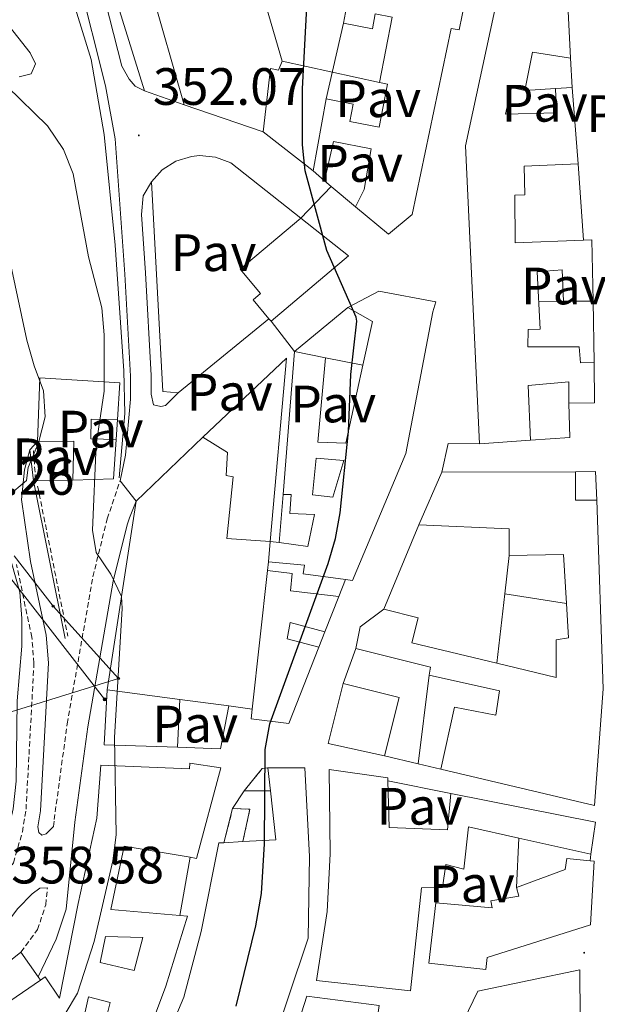
# Model space of a CAD drawing. Units: metres. Extents: x 617435 to 621940, y 4692013 to 4695059.
# Drawn here: x 619080 to 619190, y 4692514 to 4692701 of the extents above; entities that cross this region are included whole.
import ezdxf
from ezdxf.enums import TextEntityAlignment as Align

# ---------------------------------------------------------------- set-up
doc = ezdxf.new("R2010")
doc.units = ezdxf.units.M
doc.header["$MEASUREMENT"] = 0
doc.linetypes.add('TRAZOSX2', pattern=[1.5, 1, -0.5])
for name, color, linetype, lineweight in [('Carátula', 7, 'Continuous', 5), ('Level 13', 5, 'Continuous', 0), ('Level 15', 1, 'Continuous', 0), ('Level 16', 1, 'TRAZOSX2', 0), ('Level 18', 19, 'Continuous', 0), ('Level 20', 19, 'Continuous', 0), ('Level 21', 19, 'Continuous', 0), ('Level 25', 1, 'Continuous', 0), ('Level 26', 19, 'Continuous', 0), ('Level 32', 19, 'Continuous', 0), ('Level 33', 5, 'Continuous', 0), ('Level 4', 36, 'Continuous', 30), ('Level 41', 39, 'Continuous', 0), ('Level 5', 36, 'Continuous', 0), ('Level 52', 1, 'Continuous', 13), ('Level 53', 1, 'Continuous', 0), ('Level 7', 1, 'Continuous', 0)]:
    doc.layers.add(name, color=color, linetype=linetype, lineweight=lineweight)
doc.styles.add('Arial', font='ARIAL.TTF', dxfattribs={"height": 0.2})

# ---------------------------------------------------------------- blocks, each defined once
blk = doc.blocks.new('5PTT')
at = {"layer": 'Carátula', "color": 250, "linetype": 'Continuous', "lineweight": 25}
blk.add_circle((0, 0, 0), 2, dxfattribs=at)
blk = doc.blocks.new('5PELE')
at = {"layer": 'Carátula', "linetype": 'Continuous', "lineweight": 5}
h = blk.add_hatch(color=9, dxfattribs=at)
edge = h.paths.add_edge_path()
edge.add_arc((0, 0), 2.85, 359.999, 719.999)
at = {"layer": 'Carátula', "color": 252, "linetype": 'Continuous', "lineweight": 5}
blk.add_circle((0, 0, 0), 2.85, dxfattribs=at)
blk = doc.blocks.new('5PATER')
at = {"layer": 'Carátula', "linetype": 'Continuous', "lineweight": 5}
h = blk.add_hatch(color=250, dxfattribs=at)
edge = h.paths.add_edge_path()
edge.add_ellipse((0, 0), major_axis=(-1.33, -1.34), ratio=0.999422, start_angle=0, end_angle=360)

msp = doc.modelspace()

# ---------------------------------------------------------------- linework, layer by layer
at = {"layer": 'Level 13', "color": 5, "linetype": 'Continuous', "lineweight": 0, "ltscale": 0.5}
msp.add_polyline3d([(619098.81, 4692613.93, 354.51), (619099.9, 4692626.2, 354.52), (619099.71, 4692634.32, 353.17), (619098.05, 4692658.27, 352.96), (619095.91, 4692679.4, 352.96), (619093.48, 4692693.67, 352.9), (619088.23, 4692710.58, 352.63), (619088.99, 4692714, 352.52)], dxfattribs=at)
at = {"layer": 'Level 15', "linetype": 'Continuous', "lineweight": 13}
for points in [[(619103.61, 4692687.73, 355.17), (619096.43, 4692710.83, 357.6), (619120.12, 4692718.18, 357.49), (619122.13, 4692717.91, 357.54)], [(619148.46, 4692689.3, 353.56), (619150.86, 4692701.77, 354.37), (619147.65, 4692702.39, 354.74), (619147.1, 4692699.55, 351.03), (619141.57, 4692700.61, 351.35), (619142.75, 4692706.77, 355.39), (619138.1, 4692707.66, 352.64), (619139.41, 4692714.46, 352.64)], [(619139.41, 4692714.46, 352.64), (619153.88, 4692711.81, 355.55), (619154.09, 4692713.09, 355.55), (619165.98, 4692710.62, 355.55), (619163.65, 4692699.33, 355.28), (619162.11, 4692699.61, 355.28), (619154.7, 4692664.12, 352.43), (619150.18, 4692660.37, 352.59), (619143.89, 4692665.62, 352.59)], [(619126.48, 4692705.2, 354.1), (619121.43, 4692704.81, 354.15), (619119.04, 4692711.95, 359.26), (619104.76, 4692707.5, 359.26), (619111.2, 4692685.08, 355.71)], [(619167.56, 4692620.41, 354.04), (619164.89, 4692677.23, 353.12), (619170.99, 4692705.59, 354.04), (619184.43, 4692702.92, 353.56), (619184.91, 4692693.98, 351.67)], [(619184.91, 4692693.98, 351.67), (619177.68, 4692695.07, 352.86), (619176.17, 4692687.81, 353.34), (619173.62, 4692688.36, 354.42), (619172.52, 4692683.25, 352.26), (619182.21, 4692683.55, 351.3), (619182.02, 4692688.19, 350.76), (619185.22, 4692688.39, 351.35)], [(619135.78, 4692672.44, 352.16), (619138.31, 4692686.18, 352.21), (619143.45, 4692685.19, 353.02), (619142.81, 4692681.88, 354.42), (619148.42, 4692680.8, 354.37), (619150, 4692689, 354.31), (619148.46, 4692689.3, 353.56)], [(619111.2, 4692685.08, 355.71), (619103.61, 4692687.73, 355.17)], [(619185.22, 4692688.39, 351.35), (619186.34, 4692673.78, 351.56)], [(619143.89, 4692665.62, 352.59), (619145.51, 4692668.93, 353.61), (619146.88, 4692676.66, 353.88), (619139.69, 4692678.04, 351.73), (619137.99, 4692670.57, 351.68)], [(619137.99, 4692670.57, 351.68), (619135.78, 4692672.44, 352.16)], [(619186.34, 4692673.78, 351.56), (619176.05, 4692673.35, 353.45), (619176.16, 4692667.9, 353.45), (619174.27, 4692667.84, 354.04), (619174.37, 4692658.76, 353.72), (619187.35, 4692659.25, 353.48)], [(619127.38, 4692644.26, 354.7), (619124.35, 4692647.86, 355.98), (619125.77, 4692649.06, 355.98), (619121.86, 4692653.7, 354.42), (619133.45, 4692663.46, 354.04)], [(619133.45, 4692663.46, 354.04), (619142.56, 4692656.23, 353.94), (619127.78, 4692643.78, 354.53)], [(619187.35, 4692659.25, 353.48), (619188.97, 4692659.31, 353.45), (619189.22, 4692647.6, 353.23)], [(619189.22, 4692647.6, 353.23), (619183.55, 4692647.63, 354.31), (619183.3, 4692653.62, 354.26), (619178.52, 4692653.23, 352.7), (619179.09, 4692642.27, 351.08), (619176.8, 4692642.21, 353.77), (619176.79, 4692638.91, 353.56), (619186.54, 4692638.94, 350.86), (619186.79, 4692635.85, 353.12), (619189.39, 4692635.9, 352.48)], [(619142.39, 4692646.41, 352.32), (619148.32, 4692649.55, 353.94), (619159.21, 4692647.49, 353.94), (619158.66, 4692645.61, 353.94), (619153.51, 4692618.59, 357.76), (619143.33, 4692594.35, 352.43), (619141.97, 4692594.52, 352.51)], [(619145.3, 4692635.43, 356.18), (619147.15, 4692643.77, 355.12), (619142.39, 4692646.41, 352.32)], [(619127.78, 4692643.78, 354.53), (619127.38, 4692644.26, 354.7)], [(619127.6, 4692601.77, 356.03), (619130.7, 4692636.72, 356.03), (619114.78, 4692621.7, 356.03)], [(619130.08, 4692610.76, 354.58), (619132.24, 4692638.03, 353.94)], [(619132.24, 4692638.03, 353.94), (619138.13, 4692636.82, 356.2)], [(619138.13, 4692636.82, 356.2), (619136.71, 4692620.74, 356.09), (619142.02, 4692620.52, 357.97), (619145.3, 4692635.43, 356.18)], [(619189.39, 4692635.9, 352.48), (619189.5, 4692628.23, 352.16), (619184.61, 4692628.19, 353.39)], [(619083.21, 4692620.85, 360.45), (619083.66, 4692633.02, 360.4), (619098.93, 4692632.02, 360.23), (619098.5, 4692625.04, 360.23)], [(619184.61, 4692628.19, 353.39), (619184.56, 4692632.22, 353.39), (619176.82, 4692631.51, 353.23), (619177.3, 4692621.11, 353.77)], [(619098.5, 4692625.04, 360.23), (619093.45, 4692625.11, 360.99), (619093.37, 4692621.35, 360.18), (619098.24, 4692621.27, 357.92)], [(619114.78, 4692621.7, 356.03), (619119.48, 4692618.79, 356.09), (619119.19, 4692614.35, 355.93), (619120.54, 4692614.15, 355.66), (619119.35, 4692602.38, 355.55), (619127.6, 4692601.77, 356.03)], [(619089.98, 4692613.49, 358.78), (619090.14, 4692620.89, 360.45), (619083.21, 4692620.85, 360.45)], [(619098.24, 4692621.27, 357.92), (619097.73, 4692613.73, 357.92), (619089.98, 4692613.49, 358.78)], [(619177.3, 4692621.11, 353.77), (619167.56, 4692620.41, 354.04)], [(619155.97, 4692604.95, 352.64), (619160.38, 4692615.02, 353.24)], [(619160.38, 4692615.02, 353.24), (619185.87, 4692615.06, 351.68)], [(619185.87, 4692615.06, 351.68), (619185.85, 4692609.67, 351.73), (619189.95, 4692609.66, 351.24)], [(619129.3, 4692601.57, 355.23), (619134.81, 4692600.84, 355.23), (619136.05, 4692606.96, 355.34), (619131.34, 4692607.11, 353.78), (619131.62, 4692610.74, 354.85), (619130.08, 4692610.76, 354.58)], [(619189.95, 4692609.66, 351.24), (619191.16, 4692573.67, 353.13), (619189.46, 4692551.48, 351.68), (619160.15, 4692558.4, 350.81)], [(619173.17, 4692599.1, 351.46), (619173.19, 4692604.21, 352.27), (619155.97, 4692604.95, 352.64)], [(619127.26, 4692597.94, 355.01), (619127.6, 4692601.77, 355.23)], [(619127.6, 4692601.77, 355.23), (619129.3, 4692601.57, 355.23)], [(619184.15, 4692589.97, 354.43), (619183.59, 4692599.32, 354.9), (619173.17, 4692599.1, 351.46)], [(619141.97, 4692594.52, 352.51), (619133.92, 4692595.6, 352.97), (619134.13, 4692597.28, 354.47), (619127.26, 4692597.94, 355.01)], [(619124.18, 4692569.85, 356.01), (619127.11, 4692596.23, 354.36)], [(619127.11, 4692596.23, 354.36), (619131.83, 4692595.7, 353.67), (619131.47, 4692592.39, 353.4), (619140.71, 4692591.33, 352)], [(619140.71, 4692591.33, 352), (619138.03, 4692584.58, 352.37)], [(619170.86, 4692578.57, 351.28), (619182.15, 4692575.86, 350.71), (619182.18, 4692583.05, 350.01), (619184.54, 4692583.45, 354.1), (619184.15, 4692589.97, 354.43)], [(619143.97, 4692581.39, 351.46), (619144.8, 4692585.49, 351.89), (619149.32, 4692588.9, 351.62)], [(619149.32, 4692588.9, 351.62), (619155.83, 4692587.26, 351.62), (619154.6, 4692582.49, 352.11), (619170.86, 4692578.57, 351.28)], [(619138.03, 4692584.58, 352.37), (619131.39, 4692586.32, 354.69), (619130.84, 4692583.23, 356.84), (619136.87, 4692581.67, 354.58)], [(619136.87, 4692581.67, 354.58), (619131.18, 4692567.09, 356.14), (619123.99, 4692567.99, 356.14), (619124.18, 4692569.85, 356.01)], [(619157.94, 4692576.29, 351.19), (619158.22, 4692577.83, 351.24), (619143.97, 4692581.39, 351.46)], [(619149.4, 4692560.91, 353.99), (619138.65, 4692563.25, 354.2), (619141.53, 4692574.74, 354.1)], [(619141.53, 4692574.74, 354.1), (619152.19, 4692572.07, 353.88), (619149.4, 4692560.91, 353.99)], [(619160.15, 4692558.4, 350.81), (619162.76, 4692570.21, 350.54), (619170.63, 4692568.7, 350.33), (619171.38, 4692573.34, 350.65), (619157.94, 4692576.29, 351.19)], [(619109.9, 4692562.55, 358.35), (619095.93, 4692562.99, 358.78), (619096.54, 4692573.51, 358.78)], [(619096.54, 4692573.51, 358.78), (619110.4, 4692571.68, 358.67)], [(619110.4, 4692571.68, 358.67), (619109.9, 4692562.55, 358.35)], [(619083.8, 4692518.16, 359.37), (619084.67, 4692518.75, 359.39), (619087.41, 4692514.7, 359.55), (619090.98, 4692532.78, 359.18), (619094.54, 4692549.05, 359.44), (619095.32, 4692559.13, 360.47), (619112.2, 4692558.46, 357.51), (619112.27, 4692559.54, 357.51), (619118.19, 4692558.64, 357.51), (619113.55, 4692541.37, 357.45), (619112.34, 4692541.58, 357.44)], [(619127.16, 4692558.65, 356.33), (619134.23, 4692558.63, 355.95), (619135.1, 4692541.74, 356.22), (619134.84, 4692526.14, 355.84), (619123.54, 4692492.41, 355.58), (619113.15, 4692467.97, 357.51), (619108.33, 4692457.23, 357.4), (619105.85, 4692456.97, 357.4), (619098.9, 4692470.65, 357.4)], [(619127.64, 4692554.24, 356.21), (619127.16, 4692558.65, 356.33)], [(619159.5, 4692535.82, 353.74), (619156.48, 4692535.78, 353.25), (619154.38, 4692516.08, 350.45), (619136.43, 4692518.1, 352.12), (619138.5, 4692531.21, 353.95), (619139.08, 4692542.24, 353.89), (619138.87, 4692558.31, 352.44), (619150.03, 4692556.72, 352.28), (619150.05, 4692556.18, 352.38)], [(619150.05, 4692556.18, 352.38), (619150.33, 4692547.24, 354.05), (619161.43, 4692546.79, 353.62), (619162.06, 4692553.71, 349.75)], [(619122.38, 4692544.56, 355.76), (619128.66, 4692544.93, 355.95), (619127.64, 4692554.24, 356.21)], [(619162.06, 4692553.71, 349.75), (619189.69, 4692548.29, 349.1), (619188.79, 4692542.17, 350.34)], [(619175.07, 4692545.24, 350.28), (619165.47, 4692547.38, 350.23), (619164.56, 4692539.31, 349.53), (619161.13, 4692540.2, 355.24), (619160.45, 4692535.83, 353.89), (619159.5, 4692535.82, 353.74)], [(619188.79, 4692542.17, 350.34), (619175.07, 4692545.24, 350.28)], [(619112.34, 4692541.58, 357.44), (619099.77, 4692543.71, 357.29), (619097.19, 4692531.62, 359.12), (619110.35, 4692530.47, 359.36)], [(619098.89, 4692483.97, 355.95), (619105.89, 4692502.51, 356.01), (619111.12, 4692514.93, 355.36), (619114.46, 4692527.43, 355.41), (619117.83, 4692544.3, 355.63), (619118.76, 4692544.35, 355.66)], [(619118.76, 4692544.35, 355.66), (619122.38, 4692544.56, 355.76)], [(619188.64, 4692540.9, 350.83), (619189.39, 4692540.83, 350.83), (619188.73, 4692528.72, 353.09), (619169, 4692522.48, 352.6), (619168.73, 4692520.19, 352.28), (619157.9, 4692521.38, 352.28), (619159.19, 4692532.91, 352.28)], [(619174.57, 4692535.84, 351.74), (619183.87, 4692539.23, 351.9), (619184.21, 4692541.32, 350.83), (619188.64, 4692540.9, 350.83)], [(619159.19, 4692532.91, 352.28), (619169.98, 4692531.96, 352.22), (619169.72, 4692533.3, 350.18), (619175.03, 4692534.16, 352.01), (619174.57, 4692535.84, 351.74)], [(619110.35, 4692530.47, 359.36), (619111.82, 4692530.35, 359.39), (619107.67, 4692516.98, 359.5), (619101.21, 4692499.65, 360.04), (619090.21, 4692489.4, 355.84), (619082.65, 4692501.54, 357.29)], [(619187.02, 4692485.61, 352.06), (619186.92, 4692476.8, 352.06), (619184.55, 4692457.98, 351.85), (619141.66, 4692462.79, 355.08), (619148.24, 4692476.55, 356.31), (619151.89, 4692482.12, 356.48), (619160.92, 4692503, 356.58), (619167.23, 4692516.03, 351.96), (619186.68, 4692520.12, 349.86), (619186.84, 4692492.74, 349.7)], [(619081.78, 4692502.96, 358.21), (619075.63, 4692512.6, 359.18), (619083.8, 4692518.16, 359.37)], [(619155.42, 4692505.98, 350.77), (619150.86, 4692492.82, 353.14), (619143.95, 4692479.53, 360.62), (619137.7, 4692465.7, 357.71), (619119.18, 4692476.67, 357.77), (619125.21, 4692487.47, 359.33), (619129.15, 4692498.02, 354.81), (619134.6, 4692515.08, 354.38), (619148.38, 4692513.34, 351.79)]]:
    msp.add_polyline3d(points, dxfattribs=at)
at = {"layer": 'Level 15', "color": 1, "linetype": 'Continuous', "lineweight": 13}
for points in [[(619135.71, 4692610.69, 355.63), (619136.38, 4692617.66, 355.63), (619141.63, 4692617.21, 358.82), (619139.58, 4692610.24, 358.26), (619135.71, 4692610.69, 355.63)], [(619096.18, 4692526.48, 359.01), (619103.33, 4692526.28, 361.43), (619101.69, 4692519.96, 361.27), (619095.2, 4692521.5, 358.26), (619096.18, 4692526.48, 359.01)], [(619095.97, 4692502.16, 361.54), (619091.42, 4692508.1, 358.37), (619092.93, 4692514.95, 358.04), (619097.09, 4692513.86, 358.64), (619096.17, 4692510.35, 358.69), (619098.31, 4692509.79, 362.13), (619095.97, 4692502.16, 361.54)]]:
    msp.add_polyline3d(points, dxfattribs=at)
at = {"layer": 'Level 16', "color": 1, "linetype": 'Continuous', "lineweight": 13, "ltscale": 0.5}
for points in [[(619129.91, 4692693.41, 353.99), (619126.48, 4692705.2, 354.1)], [(619138.31, 4692686.18, 351.85), (619141.57, 4692700.61, 351.37)], [(619148.46, 4692689.3, 351.89), (619129.91, 4692693.41, 353.99)], [(619184.91, 4692693.98, 350.7), (619185.22, 4692688.39, 350.7)], [(619182.02, 4692688.19, 350.86), (619176.17, 4692687.81, 350.77)], [(619126.25, 4692679.91, 352.16), (619111.2, 4692685.08, 355.06)], [(619135.78, 4692672.44, 352.16), (619126.25, 4692679.91, 352.16)], [(619186.34, 4692673.78, 350.7), (619187.35, 4692659.25, 350.7)], [(619139.25, 4692669.51, 351.87), (619137.99, 4692670.57, 351.68)], [(619143.89, 4692665.62, 352.59), (619139.25, 4692669.51, 351.87)], [(619132.24, 4692638.03, 352.97), (619142.39, 4692646.41, 352.32)], [(619183.55, 4692647.63, 351.46), (619178.81, 4692647.55, 351.46)], [(619189.22, 4692647.6, 350.11), (619189.39, 4692635.9, 350.11)], [(619138.13, 4692636.82, 353.5), (619145.3, 4692635.43, 354.79)], [(619184.61, 4692628.19, 350.6), (619184.8, 4692621.65, 350.6), (619177.3, 4692621.11, 350.6)], [(619098.5, 4692625.04, 358.56), (619098.24, 4692621.27, 357.33)], [(619102.07, 4692609.47, 355.33), (619114.78, 4692621.7, 354.63)], [(619081.73, 4692619.24, 360.39), (619083.21, 4692620.85, 360.45)], [(619082.44, 4692613.38, 360.23), (619081.73, 4692619.24, 360.39)], [(619185.87, 4692615.06, 349.58), (619189.64, 4692615.11, 349.58), (619189.95, 4692609.66, 349.58)], [(619089.98, 4692613.49, 358.78), (619082.44, 4692613.38, 360.23)], [(619088.51, 4692583.29, 357.87), (619082.44, 4692613.38, 359.21)], [(619129.3, 4692601.57, 354.42), (619130.08, 4692610.76, 354.42)], [(619096.54, 4692573.51, 356.08), (619102.07, 4692609.47, 355.33)], [(619149.32, 4692588.9, 351.14), (619155.97, 4692604.95, 351.14)], [(619172.35, 4692591.84, 349.58), (619173.17, 4692599.1, 349.58)], [(619127.11, 4692596.23, 354.36), (619127.26, 4692597.94, 354.36)], [(619141.97, 4692594.52, 352), (619140.71, 4692591.33, 352)], [(619170.86, 4692578.57, 349.58), (619172.35, 4692591.84, 349.58)], [(619172.35, 4692591.84, 349.58), (619184.15, 4692589.97, 349.58)], [(619138.03, 4692584.58, 352.37), (619136.87, 4692581.67, 352.37)], [(619141.53, 4692574.74, 351.14), (619143.97, 4692581.39, 351.14)], [(619155.83, 4692559.41, 350.38), (619157.94, 4692576.29, 351.19)], [(619110.4, 4692571.68, 354.85), (619119.71, 4692570.44, 354.85)], [(619119.71, 4692570.44, 354.85), (619118.11, 4692562.28, 354.85), (619109.9, 4692562.55, 354.85)], [(619119.71, 4692570.44, 352.96), (619124.18, 4692569.85, 352.96)], [(619155.83, 4692559.41, 350.38), (619149.4, 4692560.91, 350.38)], [(619160.15, 4692558.4, 350.38), (619155.83, 4692559.41, 350.38)], [(619150.05, 4692556.18, 350.66), (619162.06, 4692553.71, 349.75)], [(619120.44, 4692550.86, 352.61), (619122.67, 4692554.26, 352.94)], [(619175.07, 4692545.24, 349.05), (619174.57, 4692535.84, 349.05)], [(619112.34, 4692541.58, 354.17), (619110.35, 4692530.47, 354.17)], [(619159.19, 4692532.91, 350.5), (619159.5, 4692535.82, 350.5)]]:
    msp.add_polyline3d(points, dxfattribs=at)
at = {"layer": 'Level 16', "color": 1, "linetype": 'TRAZOSX2', "lineweight": 0}
for points in [[(619083.61, 4692620.17, 357.54), (619082.46, 4692619.03, 357.54), (619082.85, 4692613.52, 357.54)], [(619083.25, 4692612.37, 357.06), (619088.98, 4692583.76, 355.93)]]:
    msp.add_polyline3d(points, dxfattribs=at)
at = {"layer": 'Level 18', "color": 1, "linetype": 'TRAZOSX2', "lineweight": 13}
for points in [[(619122.67, 4692554.26, 352.94), (619126.05, 4692558.48, 352.56), (619127.16, 4692558.65, 352.61)], [(619127.64, 4692554.24, 352.94), (619122.67, 4692554.26, 352.94)], [(619118.76, 4692544.35, 353.91), (619120.44, 4692550.86, 353.91)], [(619120.44, 4692550.86, 353.91), (619123.75, 4692550.74, 353.58), (619122.38, 4692544.56, 353.69)]]:
    msp.add_polyline3d(points, dxfattribs=at)
at = {"layer": 'Level 20', "color": 19, "linetype": 'Continuous', "lineweight": 0, "ltscale": 0.5}
for points in [[(619126.25, 4692679.91, 352.16), (619127.64, 4692692.01, 352.16), (619129.18, 4692691.66, 352.05), (619129.91, 4692693.41, 352.11)], [(619104.95, 4692670.38, 352.97), (619107.03, 4692672.65, 352.57), (619109.64, 4692674.3, 352.18), (619112.59, 4692675.22, 351.83), (619114.13, 4692675.38, 351.67), (619117.2, 4692675.09, 351.41), (619120.09, 4692674.02, 351.24), (619133.45, 4692663.46, 351.19)], [(619110.03, 4692630.14, 354.04), (619107.14, 4692630.42, 354.31), (619104.95, 4692670.38, 352.97)], [(619127.38, 4692644.26, 352), (619110.03, 4692630.14, 354.04)], [(619188.79, 4692542.17, 348.03), (619188.64, 4692540.9, 348.03)]]:
    msp.add_polyline3d(points, dxfattribs=at)
at = {"layer": 'Level 21', "color": 19, "linetype": 'Continuous', "lineweight": 0}
for points in [[(619098.97, 4692613.34, 353.85), (619099.98, 4692618.25, 353.73), (619100.93, 4692628.96, 353.69), (619100.93, 4692633.31, 353.68), (619099.86, 4692652.75, 352.93), (619098.02, 4692678.58, 352.86), (619096.17, 4692688.69, 352.93), (619091.02, 4692709.18, 352.74), (619090.81, 4692710.23, 352.72), (619091.01, 4692712.11, 352.66), (619094.12, 4692714.99, 352.39), (619098.29, 4692717.77, 352.18), (619101.67, 4692719.47, 352.02), (619106.43, 4692721.18, 351.9), (619111.25, 4692722.45, 351.75), (619123.66, 4692724.1, 350.4)], [(619103.61, 4692687.73, 352.52), (619101.86, 4692688.61, 352.52), (619100.72, 4692689.96, 352.57), (619099.31, 4692692.45, 352.9), (619095.36, 4692707.94, 352.74), (619095.27, 4692710.88, 352.72), (619096.95, 4692712.65, 352.39), (619100.2, 4692714.62, 352.18), (619103.66, 4692716.08, 352.02), (619107.74, 4692717.42, 351.9), (619111.73, 4692718.76, 351.75), (619122.46, 4692719.23, 350.46)], [(619110.03, 4692630.14, 352.88), (619107.65, 4692627.71, 353.26), (619106.77, 4692627.51, 353.31), (619105.36, 4692627.86, 353.53), (619104.9, 4692629.87, 353.69), (619104.89, 4692633.42, 353.68), (619103.82, 4692653, 352.93), (619103.03, 4692664.14, 352.9), (619103.38, 4692667.7, 352.84), (619104.95, 4692670.38, 352.58)], [(619127.78, 4692643.78, 350.87), (619132.24, 4692638.03, 350.87)], [(619086.27, 4692547.44, 356.67), (619084.9, 4692546.04, 356.99), (619084.02, 4692545.77, 357.09), (619083.49, 4692546.32, 357.36), (619083.29, 4692547.39, 357.47), (619083.77, 4692550.43, 357.56), (619085.31, 4692578.63, 358.5), (619084.86, 4692583.95, 358.71), (619081.91, 4692597.96, 359.6), (619080.15, 4692609.8, 360.09), (619080.71, 4692615.45, 360.46), (619081.73, 4692619.24, 360.39)], [(619098.97, 4692613.34, 353.85), (619102.07, 4692609.47, 354.33)], [(619083.37, 4692518.77, 356.71), (619086.79, 4692525.93, 356.86), (619088.69, 4692531.69, 356.96), (619090.34, 4692548.29, 356.64), (619092.82, 4692566.43, 356.16), (619097.67, 4692594.25, 354.92), (619100.33, 4692604.97, 354.44), (619100.78, 4692606.32, 354.33), (619102.07, 4692609.47, 354.33)], [(619076.64, 4692528.14, 358.58), (619079.47, 4692531.83, 358.1), (619082.18, 4692534.58, 357.61), (619083.66, 4692535.71, 357.34), (619085.11, 4692535.75, 356.9)]]:
    msp.add_polyline3d(points, dxfattribs=at)
at = {"layer": 'Level 21', "color": 19, "linetype": 'TRAZOSX2', "lineweight": 0}
for points in [[(619086.27, 4692547.44, 356.67), (619086.4, 4692548.75, 356.64), (619088.89, 4692567.04, 356.16), (619093.78, 4692595.07, 354.92), (619096.51, 4692606.09, 354.44), (619098.97, 4692613.34, 353.85)], [(619073.03, 4692533.67, 358.58), (619076.06, 4692536.28, 358.2), (619078.62, 4692540.53, 357.66), (619080.34, 4692546.42, 357.43), (619081.03, 4692550.72, 357.56), (619082.55, 4692578.59, 358.5), (619082.13, 4692583.55, 358.71), (619079.22, 4692597.39, 359.6)], [(619080.05, 4692523.49, 356.86), (619083.23, 4692527.78, 356.86), (619084.79, 4692532.52, 356.96), (619085.11, 4692535.75, 356.9)]]:
    msp.add_polyline3d(points, dxfattribs=at)
at = {"layer": 'Level 21', "color": 19, "linetype": 'Continuous', "lineweight": 13}
for points in [[(619065.35, 4692514.45, 356.66), (619071.28, 4692516.46, 356.54), (619080.05, 4692523.49, 356.86)], [(619080.05, 4692523.49, 356.86), (619083.37, 4692518.77, 356.72)], [(619083.37, 4692518.77, 356.72), (619083.8, 4692518.16, 356.7)]]:
    msp.add_polyline3d(points, dxfattribs=at)
at = {"layer": 'Level 25', "color": 1, "linetype": 'Continuous', "lineweight": 0}
for points in [[(619133.45, 4692663.46, 349.9), (619139.25, 4692669.51, 349.9)], [(619160.38, 4692615.02, 348.93), (619161.55, 4692620.46, 348.93), (619167.56, 4692620.41, 348.93)]]:
    msp.add_polyline3d(points, dxfattribs=at)
at = {"layer": 'Level 32', "color": 6, "linetype": 'Continuous', "lineweight": 0, "ltscale": 0.5}
msp.add_polyline3d([(619096.03, 4692571.7, 355.52), (619076.62, 4692596.72, 360.92)], dxfattribs=at)
at = {"layer": 'Level 33', "color": 19, "linetype": 'Continuous', "lineweight": 0, "ltscale": 0.5}
msp.add_polyline3d([(619014.67, 4692577.39, 382.1), (619028.56, 4692567.57, 376.34), (619068.08, 4692566.22, 363.09), (619098.67, 4692575.67, 354.99), (619086.21, 4692589.45, 358.46), (619078.78, 4692599.04, 359.66)], dxfattribs=at)
at = {"layer": 'Level 4', "color": 36, "linetype": 'Continuous', "lineweight": 30}
msp.add_polyline3d([(619121.1, 4692513.19, 350), (619124.88, 4692528.5, 350), (619125.93, 4692534.64, 350), (619126.53, 4692544.17, 350), (619126.68, 4692562.11, 350), (619127.56, 4692567.03, 350), (619138.64, 4692597.58, 350), (619140.09, 4692602.34, 350), (619140.96, 4692607.27, 350), (619142.53, 4692622.78, 350), (619142.97, 4692633.61, 350), (619144.14, 4692643.78, 350), (619144.02, 4692644.57, 350), (619138.39, 4692657.28, 350), (619134.25, 4692672.46, 350), (619133.8, 4692677.44, 350), (619133.77, 4692688.13, 350), (619134.6, 4692703.69, 350)], dxfattribs=at)
at = {"layer": 'Level 5', "color": 36, "linetype": 'Continuous', "lineweight": 0}
for points in [[(619081.15, 4692613.44, 360), (619081.43, 4692615.93, 360), (619083.4, 4692620.63, 360), (619084.69, 4692625.54, 360), (619084.39, 4692630.53, 360), (619082.59, 4692635.26, 360), (619081.19, 4692640.15, 360), (619077.95, 4692655.36, 360), (619077.17, 4692660.3, 360), (619071.2, 4692680.64, 360), (619068.98, 4692685.16, 360), (619066.18, 4692689.51, 360), (619061.17, 4692698.81, 360), (619058.54, 4692703.07, 360)], [(619079.74, 4692690.4, 355), (619082.03, 4692690.94, 355), (619082.84, 4692692.88, 355), (619081.84, 4692694.97, 355), (619075.41, 4692703.07, 355)], [(619088.51, 4692511.72, 355), (619090.82, 4692515.68, 355), (619094.02, 4692525.49, 355), (619097.6, 4692540.88, 355), (619098.25, 4692545.86, 355), (619097.93, 4692564.44, 355), (619099.38, 4692589.03, 355), (619099.26, 4692591.32, 355), (619097.19, 4692595.56, 355), (619094.39, 4692599.7, 355), (619093.72, 4692603.92, 355), (619094.44, 4692620.21, 355), (619095.91, 4692630.46, 355), (619095.96, 4692641.17, 355), (619095.51, 4692646.36, 355), (619092.94, 4692656.08, 355), (619090.02, 4692671.87, 355), (619088.18, 4692676.51, 355), (619085.13, 4692681.05, 355), (619077.44, 4692688.53, 355)], [(618993.42, 4692523.79, 360), (619003.92, 4692523.82, 360), (619014.61, 4692524.58, 360), (619028.87, 4692524.53, 360), (619033.84, 4692525.1, 360), (619044.02, 4692527.36, 360), (619048.66, 4692528.08, 360), (619051.09, 4692528.88, 360), (619056.22, 4692533.84, 360), (619064.57, 4692536.16, 360), (619069.61, 4692536.14, 360), (619072.78, 4692537.81, 360), (619075.41, 4692541.16, 360), (619077.46, 4692545.72, 360), (619078.57, 4692550.82, 360), (619079.17, 4692556.08, 360), (619079.37, 4692571.41, 360), (619080.22, 4692581.84, 360), (619080.24, 4692587.08, 360), (619079.85, 4692592.13, 360), (619074.94, 4692609.23, 360), (619076.23, 4692610.98, 360), (619078.72, 4692611.37, 360), (619081.15, 4692613.44, 360)]]:
    msp.add_polyline3d(points, dxfattribs=at)
at = {"layer": 'Level 52', "color": 1, "linetype": 'Continuous', "lineweight": 13}
for points in [[(619111.2, 4692685.08, 355.71), (619103.61, 4692687.73, 355.17), (619096.43, 4692710.83, 357.6), (619120.12, 4692718.18, 357.49), (619122.13, 4692717.91, 357.54), (619126.48, 4692705.2, 354.1), (619121.43, 4692704.81, 354.15), (619119.04, 4692711.95, 359.26), (619104.76, 4692707.5, 359.26), (619111.2, 4692685.08, 355.71)], [(619127.78, 4692643.78, 354.53), (619127.38, 4692644.26, 354.7), (619124.35, 4692647.86, 355.98), (619125.77, 4692649.06, 355.98), (619121.86, 4692653.7, 354.42), (619133.45, 4692663.46, 354.04), (619142.56, 4692656.23, 353.94), (619127.78, 4692643.78, 354.53)], [(619141.97, 4692594.52, 352.51), (619133.92, 4692595.6, 352.97), (619134.13, 4692597.28, 354.47), (619127.26, 4692597.94, 355.01), (619127.6, 4692601.77, 355.23), (619129.3, 4692601.57, 355.23), (619134.81, 4692600.84, 355.23), (619136.05, 4692606.96, 355.34), (619131.34, 4692607.11, 353.78), (619131.62, 4692610.74, 354.85), (619130.08, 4692610.76, 354.58), (619132.24, 4692638.03, 353.94), (619138.13, 4692636.82, 356.2), (619136.71, 4692620.74, 356.09), (619142.02, 4692620.52, 357.97), (619145.3, 4692635.43, 356.18), (619147.15, 4692643.77, 355.12), (619142.39, 4692646.41, 352.32), (619148.32, 4692649.55, 353.94), (619159.21, 4692647.49, 353.94), (619158.66, 4692645.61, 353.94), (619153.51, 4692618.59, 357.76), (619143.33, 4692594.35, 352.43), (619141.97, 4692594.52, 352.51)], [(619127.6, 4692601.77, 356.03), (619119.35, 4692602.38, 355.55), (619120.54, 4692614.15, 355.66), (619119.19, 4692614.35, 355.93), (619119.48, 4692618.79, 356.09), (619114.78, 4692621.7, 356.03), (619130.7, 4692636.72, 356.03), (619127.6, 4692601.77, 356.03)], [(619098.24, 4692621.27, 357.92), (619097.73, 4692613.73, 357.92), (619089.98, 4692613.49, 358.78), (619090.14, 4692620.89, 360.45), (619083.21, 4692620.85, 360.45), (619083.66, 4692633.02, 360.4), (619098.93, 4692632.02, 360.23), (619098.5, 4692625.04, 360.23), (619093.45, 4692625.11, 360.99), (619093.37, 4692621.35, 360.18), (619098.24, 4692621.27, 357.92)], [(619135.71, 4692610.69, 355.63), (619136.38, 4692617.66, 355.63), (619141.63, 4692617.21, 358.82), (619139.58, 4692610.24, 358.26), (619135.71, 4692610.69, 355.63)], [(619160.15, 4692558.4, 350.81), (619162.76, 4692570.21, 350.54), (619170.63, 4692568.7, 350.33), (619171.38, 4692573.34, 350.65), (619157.94, 4692576.29, 351.19), (619158.22, 4692577.83, 351.24), (619143.97, 4692581.39, 351.46), (619144.8, 4692585.49, 351.89), (619149.32, 4692588.9, 351.62), (619155.83, 4692587.26, 351.62), (619154.6, 4692582.49, 352.11), (619170.86, 4692578.57, 351.28), (619182.15, 4692575.86, 350.71), (619182.18, 4692583.05, 350.01), (619184.54, 4692583.45, 354.1), (619184.15, 4692589.97, 354.43), (619183.59, 4692599.32, 354.9), (619173.17, 4692599.1, 351.46), (619173.19, 4692604.21, 352.27), (619155.97, 4692604.95, 352.64), (619160.38, 4692615.02, 353.24), (619185.87, 4692615.06, 351.68), (619185.85, 4692609.67, 351.73), (619189.95, 4692609.66, 351.24), (619191.16, 4692573.67, 353.13), (619189.46, 4692551.48, 351.68), (619160.15, 4692558.4, 350.81)], [(619136.87, 4692581.67, 354.58), (619131.18, 4692567.09, 356.14), (619123.99, 4692567.99, 356.14), (619124.18, 4692569.85, 356.01), (619127.11, 4692596.23, 354.36), (619131.83, 4692595.7, 353.67), (619131.47, 4692592.39, 353.4), (619140.71, 4692591.33, 352), (619138.03, 4692584.58, 352.37), (619131.39, 4692586.32, 354.69), (619130.84, 4692583.23, 356.84), (619136.87, 4692581.67, 354.58)], [(619149.4, 4692560.91, 353.99), (619138.65, 4692563.25, 354.2), (619141.53, 4692574.74, 354.1), (619152.19, 4692572.07, 353.88), (619149.4, 4692560.91, 353.99)], [(619109.9, 4692562.55, 358.35), (619095.93, 4692562.99, 358.78), (619096.54, 4692573.51, 358.78), (619110.4, 4692571.68, 358.67), (619109.9, 4692562.55, 358.35)], [(619082.65, 4692501.54, 357.29), (619089.19, 4692505.68, 357.45), (619088.19, 4692507.37, 358.32), (619081.78, 4692502.96, 358.21), (619075.63, 4692512.6, 359.18), (619083.8, 4692518.16, 359.37), (619084.67, 4692518.75, 359.39), (619087.41, 4692514.7, 359.55), (619090.98, 4692532.78, 359.18), (619094.54, 4692549.05, 359.44), (619095.32, 4692559.13, 360.47), (619112.2, 4692558.46, 357.51), (619112.27, 4692559.54, 357.51), (619118.19, 4692558.64, 357.51), (619113.55, 4692541.37, 357.45), (619112.34, 4692541.58, 357.44), (619099.77, 4692543.71, 357.29), (619097.19, 4692531.62, 359.12), (619110.35, 4692530.47, 359.36), (619111.82, 4692530.35, 359.39), (619107.67, 4692516.98, 359.5), (619101.21, 4692499.65, 360.04), (619090.21, 4692489.4, 355.84), (619082.65, 4692501.54, 357.29)], [(619098.9, 4692470.65, 357.4), (619102.87, 4692471.31, 357.78), (619110.74, 4692486.68, 358.16), (619108.39, 4692487.43, 357.51), (619106.28, 4692482.19, 357.35), (619098.89, 4692483.97, 355.95), (619105.89, 4692502.51, 356.01), (619111.12, 4692514.93, 355.36), (619114.46, 4692527.43, 355.41), (619117.83, 4692544.3, 355.63), (619118.76, 4692544.35, 355.66), (619122.38, 4692544.56, 355.76), (619128.66, 4692544.93, 355.95), (619127.64, 4692554.24, 356.21), (619127.16, 4692558.65, 356.33), (619134.23, 4692558.63, 355.95), (619135.1, 4692541.74, 356.22), (619134.84, 4692526.14, 355.84), (619123.54, 4692492.41, 355.58), (619113.15, 4692467.97, 357.51), (619108.33, 4692457.23, 357.4), (619105.85, 4692456.97, 357.4), (619098.9, 4692470.65, 357.4)], [(619159.5, 4692535.82, 353.74), (619156.48, 4692535.78, 353.25), (619154.38, 4692516.08, 350.45), (619136.43, 4692518.1, 352.12), (619138.5, 4692531.21, 353.95), (619139.08, 4692542.24, 353.89), (619138.87, 4692558.31, 352.44), (619150.03, 4692556.72, 352.28), (619150.05, 4692556.18, 352.38), (619150.33, 4692547.24, 354.05), (619161.43, 4692546.79, 353.62), (619162.06, 4692553.71, 349.75), (619189.69, 4692548.29, 349.1), (619188.79, 4692542.17, 350.34), (619175.07, 4692545.24, 350.28), (619165.47, 4692547.38, 350.23), (619164.56, 4692539.31, 349.53), (619161.13, 4692540.2, 355.24), (619160.45, 4692535.83, 353.89), (619159.5, 4692535.82, 353.74)], [(619159.19, 4692532.91, 352.28), (619169.98, 4692531.96, 352.22), (619169.72, 4692533.3, 350.18), (619175.03, 4692534.16, 352.01), (619174.57, 4692535.84, 351.74), (619183.87, 4692539.23, 351.9), (619184.21, 4692541.32, 350.83), (619188.64, 4692540.9, 350.83), (619189.39, 4692540.83, 350.83), (619188.73, 4692528.72, 353.09), (619169, 4692522.48, 352.6), (619168.73, 4692520.19, 352.28), (619157.9, 4692521.38, 352.28), (619159.19, 4692532.91, 352.28)], [(619096.18, 4692526.48, 359.01), (619103.33, 4692526.28, 361.43), (619101.69, 4692519.96, 361.27), (619095.2, 4692521.5, 358.26), (619096.18, 4692526.48, 359.01)], [(619187.02, 4692485.61, 352.06), (619186.92, 4692476.8, 352.06), (619184.55, 4692457.98, 351.85), (619141.66, 4692462.79, 355.08), (619148.24, 4692476.55, 356.31), (619151.89, 4692482.12, 356.48), (619160.92, 4692503, 356.58), (619167.23, 4692516.03, 351.96), (619186.68, 4692520.12, 349.86), (619186.84, 4692492.74, 349.7), (619177.5, 4692493.79, 349.59), (619178.06, 4692499.64, 350.18), (619176.24, 4692499.92, 350.18), (619175.21, 4692493.6, 349.48), (619174.27, 4692494.07, 351.63), (619171.19, 4692479.96, 354.32), (619177.64, 4692478.52, 352.22), (619177.78, 4692480.07, 348.94), (619181.68, 4692480.39, 353.89), (619181.64, 4692486.44, 353.78), (619187.02, 4692485.61, 352.06)], [(619095.97, 4692502.16, 361.54), (619091.42, 4692508.1, 358.37), (619092.93, 4692514.95, 358.04), (619097.09, 4692513.86, 358.64), (619096.17, 4692510.35, 358.69), (619098.31, 4692509.79, 362.13), (619095.97, 4692502.16, 361.54)], [(619148.38, 4692513.34, 351.79), (619147.55, 4692507.43, 351.58), (619146.14, 4692507.57, 351.58), (619145.38, 4692502.93, 351.58), (619147.6, 4692502.25, 351.47), (619148.63, 4692507.02, 351.04), (619155.42, 4692505.98, 350.77), (619150.86, 4692492.82, 353.14), (619143.95, 4692479.53, 360.62), (619137.7, 4692465.7, 357.71), (619119.18, 4692476.67, 357.77), (619125.21, 4692487.47, 359.33), (619129.15, 4692498.02, 354.81), (619134.6, 4692515.08, 354.38), (619148.38, 4692513.34, 351.79)]]:
    msp.add_polyline3d(points, close=True, dxfattribs=at)
for points in [[(619165.98, 4692710.62, 355.55), (619163.65, 4692699.33, 355.28), (619162.11, 4692699.61, 355.28), (619154.7, 4692664.12, 352.43), (619150.18, 4692660.37, 352.59), (619143.89, 4692665.62, 352.59), (619143.89, 4692665.62, 352.59), (619145.51, 4692668.93, 353.61), (619146.88, 4692676.66, 353.88), (619139.69, 4692678.04, 351.73), (619137.99, 4692670.57, 351.68), (619135.78, 4692672.44, 352.16), (619138.31, 4692686.18, 352.21), (619143.45, 4692685.19, 353.02), (619142.81, 4692681.88, 354.42), (619148.42, 4692680.8, 354.37), (619150, 4692689, 354.31), (619148.46, 4692689.3, 353.56), (619150.86, 4692701.77, 354.37)], [(619147.65, 4692702.39, 354.74), (619147.1, 4692699.55, 351.03), (619141.57, 4692700.61, 351.35), (619142.75, 4692706.77, 355.39)], [(619184.43, 4692702.92, 353.56), (619184.91, 4692693.98, 351.67), (619177.68, 4692695.07, 352.86), (619176.17, 4692687.81, 353.34), (619173.62, 4692688.36, 354.42), (619172.52, 4692683.25, 352.26), (619182.21, 4692683.55, 351.3), (619182.02, 4692688.19, 350.76), (619185.22, 4692688.39, 351.35), (619186.34, 4692673.78, 351.56), (619176.05, 4692673.35, 353.45), (619176.16, 4692667.9, 353.45), (619174.27, 4692667.84, 354.04), (619174.37, 4692658.76, 353.72), (619187.35, 4692659.25, 353.48), (619188.97, 4692659.31, 353.45), (619189.22, 4692647.6, 353.23), (619183.55, 4692647.63, 354.31), (619183.3, 4692653.62, 354.26), (619178.52, 4692653.23, 352.7), (619179.09, 4692642.27, 351.08), (619176.8, 4692642.21, 353.77), (619176.79, 4692638.91, 353.56), (619186.54, 4692638.94, 350.86), (619186.79, 4692635.85, 353.12), (619189.39, 4692635.9, 352.48), (619189.5, 4692628.23, 352.16), (619184.61, 4692628.19, 353.39), (619184.56, 4692632.22, 353.39), (619176.82, 4692631.51, 353.23), (619177.3, 4692621.11, 353.77), (619177.3, 4692621.11, 353.77), (619167.56, 4692620.41, 354.04), (619164.89, 4692677.23, 353.12), (619170.99, 4692705.59, 354.04)]]:
    msp.add_polyline3d(points, dxfattribs=at)
at = {"layer": 'Level 53', "color": 1, "linetype": 'Continuous', "lineweight": 0}
for points in [[(619127.64, 4692554.24, 356.21), (619127.64, 4692554.24, 352.94), (619122.67, 4692554.26, 352.94), (619126.05, 4692558.48, 352.56), (619127.16, 4692558.65, 352.61), (619127.64, 4692554.24, 356.21)], [(619122.38, 4692544.56, 353.69), (619122.38, 4692544.56, 355.76), (619118.76, 4692544.35, 355.66), (619120.44, 4692550.86, 353.91), (619123.75, 4692550.74, 353.58), (619122.38, 4692544.56, 353.69)]]:
    msp.add_polyline3d(points, close=True, dxfattribs=at)

# ---------------------------------------------------------------- block references
at = {"layer": 'Level 32', "color": 252, "linetype": 'Continuous', "lineweight": 0, "xscale": 0.09999983015004542, "yscale": 0.09999983015004542}
msp.add_blockref('5PELE', (619096.03, 4692571.7, 355.52), dxfattribs=at)
at = {"layer": 'Level 33', "color": 19, "linetype": 'Continuous', "lineweight": 30, "xscale": 0.09999983015004542, "yscale": 0.09999983015004542}
for p in [(619086.21, 4692589.45, 358.46), (619098.67, 4692575.67, 354.99)]:
    msp.add_blockref('5PTT', p, dxfattribs=at)
at = {"layer": 'Level 7', "color": 19, "linetype": 'Continuous', "lineweight": 0, "xscale": 0.09999983015004542, "yscale": 0.09999983015004542}
for p in [(619102.55, 4692679.22, 352.07), (619187.5, 4692523.37, 345.89)]:
    msp.add_blockref('5PATER', p, dxfattribs=at)

# ---------------------------------------------------------------- texts
at = {"layer": 'Level 26', "color": 19, "linetype": 'Continuous', "lineweight": 0, "style": 'Arial'}
for p in [(619148.22, 4692686.22, 349.48), (619179.98, 4692685.35, 348.27), (619196.12, 4692683.36, 347.71), (619144.77, 4692673.88, 349.72), (619116.8, 4692656.86, 351.83), (619183.63, 4692650.51, 348.27), (619119.88, 4692630.24, 352.2), (619139.62, 4692628.01, 350.44), (619095.25, 4692623.22, 355.89), (619086.62, 4692617.94, 357.3), (619113.3, 4692566.97, 352.8), (619156.11, 4692551.31, 348.44), (619166.08, 4692536.47, 347.68)]:
    msp.add_text('Pav', height=7, dxfattribs=at).set_placement(p, align=Align.MIDDLE_CENTER)
at = {"layer": 'Level 41', "color": 19, "linetype": 'Continuous', "lineweight": 0, "style": 'Arial'}
for s, p in [('352.07', (619105.24, 4692682.86, 352.07)), ('367.26', (619061.12, 4692608.52, 367.27)), ('358.58', (619078.21, 4692534.4, 358.58))]:
    msp.add_text(s, height=7, dxfattribs=at).set_placement(p, align=Align.BOTTOM_LEFT)

doc.saveas('drawing.dxf')
